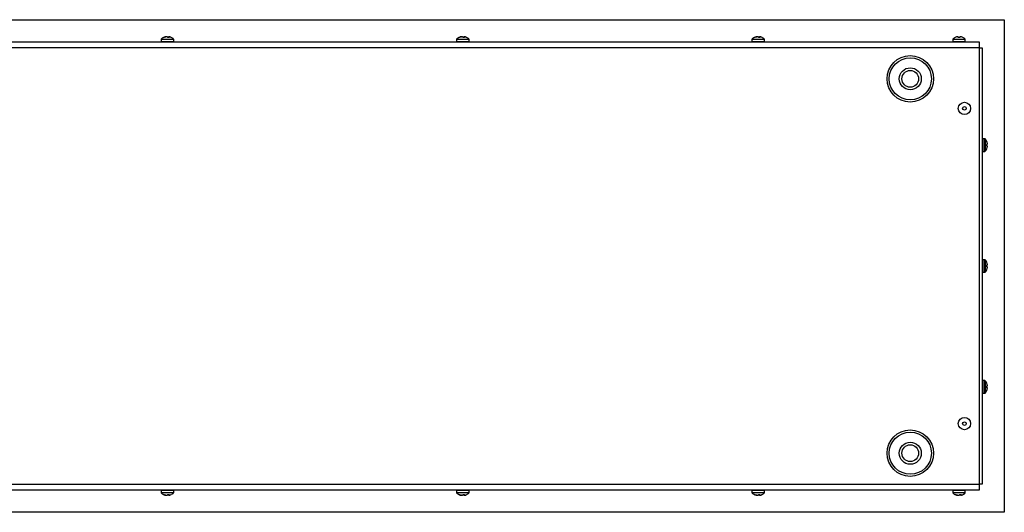
# Model space of a CAD drawing. Units: millimetres. Extents: x -1716 to 2033, y -64 to 3912.
# Drawn here: x 156 to 206, y 273 to 298 of the extents above; entities that cross this region are included whole.
import ezdxf

# ---------------------------------------------------------------- set-up
doc = ezdxf.new("R2010")
doc.units = ezdxf.units.MM

msp = doc.modelspace()

# ---------------------------------------------------------------- linework, layer by layer
at = {"color": 7, "linetype": 'Continuous', "lineweight": 25}
for p, q in [((105.568, 298.367), (205.568, 298.367)), ((205.568, 298.367), (205.568, 273.367)), ((106.843, 297.237), (204.293, 297.237)), ((162.748, 297.365), (162.748, 297.267)), ((162.748, 297.365), (162.748, 297.267)), ((162.748, 297.365), (162.748, 297.267)), ((163.388, 297.365), (162.748, 297.365)), ((163.388, 297.365), (162.748, 297.365)), ((163.388, 297.365), (162.748, 297.365)), ((162.748, 297.267), (163.388, 297.267)), ((162.748, 297.267), (163.388, 297.267)), ((162.748, 297.267), (163.388, 297.267)), ((162.756, 297.386), (163.379, 297.386)), ((162.756, 297.386), (163.379, 297.386)), ((162.756, 297.386), (163.379, 297.386)), ((162.875, 297.47), (162.936, 297.493)), ((162.875, 297.47), (162.936, 297.493)), ((162.875, 297.47), (162.936, 297.493)), ((162.896, 297.47), (162.875, 297.47)), ((162.896, 297.47), (162.875, 297.47)), ((162.896, 297.47), (162.875, 297.47)), ((162.959, 297.493), (162.896, 297.47)), ((162.959, 297.493), (162.896, 297.47)), ((162.959, 297.493), (162.896, 297.47)), ((162.936, 297.485), (162.936, 297.493)), ((162.936, 297.485), (162.936, 297.493)), ((162.936, 297.485), (162.936, 297.493)), ((163.082, 297.47), (163.061, 297.493)), ((163.082, 297.47), (163.061, 297.493)), ((163.082, 297.47), (163.061, 297.493)), ((163.157, 297.47), (163.082, 297.47)), ((163.157, 297.47), (163.082, 297.47)), ((163.157, 297.47), (163.082, 297.47)), ((163.14, 297.47), (163.142, 297.493)), ((163.14, 297.47), (163.142, 297.493)), ((163.14, 297.47), (163.142, 297.493)), ((163.142, 297.493), (163.157, 297.47)), ((163.142, 297.493), (163.157, 297.47)), ((163.142, 297.493), (163.157, 297.47)), ((163.218, 297.486), (163.199, 297.493)), ((163.218, 297.486), (163.199, 297.493)), ((163.218, 297.486), (163.199, 297.493)), ((163.388, 297.267), (163.388, 297.365)), ((163.388, 297.267), (163.388, 297.365)), ((163.388, 297.267), (163.388, 297.365)), ((177.748, 297.365), (177.748, 297.267)), ((177.748, 297.365), (177.748, 297.267)), ((178.388, 297.365), (177.748, 297.365)), ((178.388, 297.365), (177.748, 297.365)), ((177.748, 297.267), (178.388, 297.267)), ((177.748, 297.267), (178.388, 297.267)), ((177.756, 297.386), (178.379, 297.386)), ((177.756, 297.386), (178.379, 297.386)), ((177.875, 297.47), (177.936, 297.493)), ((177.875, 297.47), (177.936, 297.493)), ((177.896, 297.47), (177.875, 297.47)), ((177.896, 297.47), (177.875, 297.47)), ((177.959, 297.493), (177.896, 297.47)), ((177.959, 297.493), (177.896, 297.47)), ((177.936, 297.485), (177.936, 297.493)), ((177.936, 297.485), (177.936, 297.493)), ((178.082, 297.47), (178.061, 297.493)), ((178.082, 297.47), (178.061, 297.493)), ((178.157, 297.47), (178.082, 297.47)), ((178.157, 297.47), (178.082, 297.47)), ((178.14, 297.47), (178.142, 297.493)), ((178.14, 297.47), (178.142, 297.493)), ((178.142, 297.493), (178.157, 297.47)), ((178.142, 297.493), (178.157, 297.47)), ((178.218, 297.486), (178.199, 297.493)), ((178.218, 297.486), (178.199, 297.493)), ((178.388, 297.267), (178.388, 297.365)), ((178.388, 297.267), (178.388, 297.365)), ((192.748, 297.365), (192.748, 297.267)), ((193.388, 297.365), (192.748, 297.365)), ((192.748, 297.267), (193.388, 297.267)), ((192.756, 297.386), (193.379, 297.386)), ((192.875, 297.47), (192.936, 297.493)), ((192.896, 297.47), (192.875, 297.47)), ((192.959, 297.493), (192.896, 297.47)), ((192.936, 297.485), (192.936, 297.493)), ((193.082, 297.47), (193.061, 297.493)), ((193.157, 297.47), (193.082, 297.47)), ((193.14, 297.47), (193.142, 297.493)), ((193.142, 297.493), (193.157, 297.47)), ((193.218, 297.486), (193.199, 297.493)), ((193.388, 297.267), (193.388, 297.365)), ((202.948, 297.365), (202.948, 297.267)), ((203.588, 297.365), (202.948, 297.365)), ((202.948, 297.267), (203.588, 297.267)), ((202.956, 297.386), (203.579, 297.386)), ((203.143, 297.493), (203.078, 297.47)), ((203.228, 297.47), (203.225, 297.493)), ((203.307, 297.47), (203.228, 297.47)), ((203.31, 297.493), (203.307, 297.47)), ((203.457, 297.47), (203.393, 297.493)), ((203.588, 297.267), (203.588, 297.365)), ((204.293, 297.237), (204.293, 296.937)), ((204.293, 296.937), (106.843, 296.937)), ((204.293, 296.937), (204.293, 274.797)), ((204.293, 296.937), (204.443, 296.937)), ((204.443, 296.937), (204.443, 274.797)), ((204.571, 292.323), (204.473, 292.323)), ((204.473, 292.323), (204.473, 291.683)), ((204.571, 291.683), (204.571, 292.323)), ((204.592, 292.315), (204.592, 291.692)), ((204.698, 292.128), (204.675, 292.192)), ((204.675, 292.042), (204.698, 292.045)), ((204.675, 291.964), (204.675, 292.042)), ((204.473, 291.683), (204.571, 291.683)), ((204.698, 291.961), (204.675, 291.964)), ((204.675, 291.814), (204.698, 291.878)), ((204.571, 286.187), (204.473, 286.187)), ((204.473, 286.187), (204.473, 285.547)), ((204.571, 285.547), (204.571, 286.187)), ((204.592, 286.179), (204.592, 285.556)), ((204.698, 285.992), (204.675, 286.057)), ((204.473, 285.547), (204.571, 285.547)), ((204.675, 285.907), (204.698, 285.909)), ((204.675, 285.828), (204.675, 285.907)), ((204.698, 285.825), (204.675, 285.828)), ((204.675, 285.678), (204.698, 285.742)), ((204.571, 280.052), (204.473, 280.052)), ((204.473, 280.052), (204.473, 279.412)), ((204.571, 279.412), (204.571, 280.052)), ((204.592, 280.043), (204.592, 279.42)), ((204.698, 279.857), (204.675, 279.921)), ((204.675, 279.771), (204.698, 279.774)), ((204.675, 279.692), (204.675, 279.771)), ((204.698, 279.69), (204.675, 279.692)), ((204.675, 279.542), (204.698, 279.607)), ((204.473, 279.412), (204.571, 279.412)), ((109.543, 274.797), (204.293, 274.797)), ((204.293, 274.797), (204.293, 274.497)), ((204.443, 274.797), (204.293, 274.797)), ((204.293, 274.497), (109.543, 274.497)), ((162.748, 274.467), (162.748, 274.369)), ((162.748, 274.467), (162.748, 274.369)), ((162.748, 274.467), (162.748, 274.369)), ((162.76, 274.467), (162.748, 274.467)), ((162.76, 274.467), (162.748, 274.467)), ((162.76, 274.467), (162.748, 274.467)), ((162.748, 274.369), (163.388, 274.369)), ((162.748, 274.369), (163.388, 274.369)), ((162.748, 274.369), (163.388, 274.369)), ((163.379, 274.348), (162.756, 274.348)), ((163.379, 274.348), (162.756, 274.348)), ((163.379, 274.348), (162.756, 274.348)), ((163.388, 274.467), (162.76, 274.467)), ((163.388, 274.467), (162.76, 274.467)), ((163.388, 274.467), (162.76, 274.467)), ((162.875, 274.265), (162.896, 274.265)), ((162.936, 274.242), (162.875, 274.265)), ((162.875, 274.265), (162.896, 274.265)), ((162.936, 274.242), (162.875, 274.265)), ((162.875, 274.265), (162.896, 274.265)), ((162.936, 274.242), (162.875, 274.265)), ((162.896, 274.265), (162.959, 274.242)), ((162.896, 274.265), (162.959, 274.242)), ((162.896, 274.265), (162.959, 274.242)), ((162.936, 274.25), (162.936, 274.242)), ((162.936, 274.25), (162.936, 274.242)), ((162.936, 274.25), (162.936, 274.242)), ((163.061, 274.242), (163.082, 274.265)), ((163.061, 274.242), (163.082, 274.265)), ((163.061, 274.242), (163.082, 274.265)), ((163.082, 274.265), (163.157, 274.265)), ((163.082, 274.265), (163.157, 274.265)), ((163.082, 274.265), (163.157, 274.265)), ((163.14, 274.265), (163.142, 274.242)), ((163.14, 274.265), (163.142, 274.242)), ((163.14, 274.265), (163.142, 274.242)), ((163.142, 274.242), (163.14, 274.237)), ((163.142, 274.242), (163.14, 274.237)), ((163.142, 274.242), (163.14, 274.237)), ((163.157, 274.265), (163.142, 274.242)), ((163.157, 274.265), (163.142, 274.242)), ((163.157, 274.265), (163.142, 274.242)), ((163.199, 274.242), (163.26, 274.265)), ((163.199, 274.242), (163.26, 274.265)), ((163.199, 274.242), (163.26, 274.265)), ((163.388, 274.369), (163.388, 274.467)), ((163.388, 274.369), (163.388, 274.467)), ((163.388, 274.369), (163.388, 274.467)), ((177.748, 274.467), (177.748, 274.369)), ((177.748, 274.467), (177.748, 274.369)), ((177.76, 274.467), (177.748, 274.467)), ((177.76, 274.467), (177.748, 274.467)), ((177.748, 274.369), (178.388, 274.369)), ((177.748, 274.369), (178.388, 274.369)), ((178.379, 274.348), (177.756, 274.348)), ((178.379, 274.348), (177.756, 274.348)), ((178.388, 274.467), (177.76, 274.467)), ((178.388, 274.467), (177.76, 274.467)), ((177.875, 274.265), (177.896, 274.265)), ((177.936, 274.242), (177.875, 274.265)), ((177.875, 274.265), (177.896, 274.265)), ((177.936, 274.242), (177.875, 274.265)), ((177.896, 274.265), (177.959, 274.242)), ((177.896, 274.265), (177.959, 274.242)), ((177.936, 274.25), (177.936, 274.242)), ((177.936, 274.25), (177.936, 274.242)), ((178.061, 274.242), (178.082, 274.265)), ((178.061, 274.242), (178.082, 274.265)), ((178.082, 274.265), (178.157, 274.265)), ((178.082, 274.265), (178.157, 274.265)), ((178.14, 274.265), (178.142, 274.242)), ((178.14, 274.265), (178.142, 274.242)), ((178.142, 274.242), (178.14, 274.237)), ((178.142, 274.242), (178.14, 274.237)), ((178.157, 274.265), (178.142, 274.242)), ((178.157, 274.265), (178.142, 274.242)), ((178.199, 274.242), (178.26, 274.265)), ((178.199, 274.242), (178.26, 274.265)), ((178.388, 274.369), (178.388, 274.467)), ((178.388, 274.369), (178.388, 274.467)), ((192.748, 274.467), (192.748, 274.369)), ((192.76, 274.467), (192.748, 274.467)), ((192.748, 274.369), (193.388, 274.369)), ((193.379, 274.348), (192.756, 274.348)), ((193.388, 274.467), (192.76, 274.467)), ((192.875, 274.265), (192.896, 274.265)), ((192.936, 274.242), (192.875, 274.265)), ((192.896, 274.265), (192.959, 274.242)), ((192.936, 274.25), (192.936, 274.242)), ((193.061, 274.242), (193.082, 274.265)), ((193.082, 274.265), (193.157, 274.265)), ((193.14, 274.265), (193.142, 274.242)), ((193.142, 274.242), (193.14, 274.237)), ((193.157, 274.265), (193.142, 274.242)), ((193.199, 274.242), (193.26, 274.265)), ((193.388, 274.369), (193.388, 274.467)), ((202.948, 274.467), (202.948, 274.369)), ((203.588, 274.467), (202.948, 274.467)), ((202.948, 274.369), (202.972, 274.369)), ((202.98, 274.348), (202.956, 274.348)), ((202.972, 274.369), (203.588, 274.369)), ((203.579, 274.348), (202.98, 274.348)), ((203.078, 274.265), (203.108, 274.265)), ((203.136, 274.242), (203.078, 274.265)), ((203.108, 274.265), (203.168, 274.242)), ((203.119, 274.247), (203.134, 274.242)), ((203.137, 274.254), (203.136, 274.242)), ((203.277, 274.242), (203.304, 274.265)), ((203.304, 274.265), (203.376, 274.265)), ((203.345, 274.265), (203.349, 274.236)), ((203.352, 274.265), (203.354, 274.242)), ((203.376, 274.265), (203.354, 274.242)), ((203.588, 274.369), (203.588, 274.467)), ((205.568, 273.367), (105.568, 273.367))]:
    msp.add_line(p, q, dxfattribs=at)
for centre, radius in [((200.793, 295.367), 1.18), ((200.793, 295.367), 1.07), ((200.793, 295.367), 0.56), ((200.793, 295.367), 0.425), ((203.543, 293.867), 0.312), ((203.543, 293.867), 0.0925), ((203.543, 277.867), 0.312), ((200.793, 276.367), 1.18), ((203.543, 277.867), 0.0925), ((200.793, 276.367), 1.07), ((200.793, 276.367), 0.56), ((200.793, 276.367), 0.425)]:
    msp.add_circle(centre, radius, dxfattribs=at)
for centre, radius, start, end in [((162.778, 297.365), 0.03, 135.7889, 180), ((162.778, 297.365), 0.03, 135.7889, 180), ((162.778, 297.365), 0.03, 135.7889, 180), ((162.778, 297.267), 0.03, 180, 270), ((162.778, 297.267), 0.03, 180, 270), ((162.778, 297.267), 0.03, 180, 270), ((163.043, 297.108), 0.4, 115.9556, 135.7889), ((163.043, 297.108), 0.4, 115.9556, 135.7889), ((163.043, 297.108), 0.4, 115.9556, 135.7889), ((163.093, 297.108), 0.4, 64.7322, 71.667), ((163.093, 297.108), 0.4, 64.7322, 71.667), ((163.093, 297.108), 0.4, 64.7322, 71.667), ((163.093, 297.108), 0.4, 44.2111, 64.7322), ((163.093, 297.108), 0.4, 44.2111, 64.7322), ((163.093, 297.108), 0.4, 44.2111, 64.7322), ((163.358, 297.267), 0.03, 270, 0), ((163.358, 297.267), 0.03, 270, 0), ((163.358, 297.267), 0.03, 270, 0), ((163.358, 297.365), 0.03, 0, 44.2111), ((163.358, 297.365), 0.03, 0, 44.2111), ((163.358, 297.365), 0.03, 0, 44.2111), ((177.778, 297.365), 0.03, 135.7889, 180), ((177.778, 297.365), 0.03, 135.7889, 180), ((177.778, 297.267), 0.03, 180, 270), ((177.778, 297.267), 0.03, 180, 270), ((178.043, 297.108), 0.4, 115.9556, 135.7889), ((178.043, 297.108), 0.4, 115.9556, 135.7889), ((178.093, 297.108), 0.4, 64.7322, 71.667), ((178.093, 297.108), 0.4, 64.7322, 71.667), ((178.093, 297.108), 0.4, 44.2111, 64.7322), ((178.093, 297.108), 0.4, 44.2111, 64.7322), ((178.358, 297.267), 0.03, 270, 0), ((178.358, 297.267), 0.03, 270, 0), ((178.358, 297.365), 0.03, 0, 44.2111), ((178.358, 297.365), 0.03, 0, 44.2111), ((192.778, 297.365), 0.03, 135.7889, 180), ((192.778, 297.267), 0.03, 180, 270), ((193.043, 297.108), 0.4, 115.9556, 135.7889), ((193.093, 297.108), 0.4, 64.7322, 71.667), ((193.093, 297.108), 0.4, 44.2111, 64.7322), ((193.358, 297.267), 0.03, 270, 0), ((193.358, 297.365), 0.03, 0, 44.2111), ((202.978, 297.365), 0.03, 135.7889, 180), ((202.978, 297.267), 0.03, 180, 270), ((203.243, 297.108), 0.4, 114.406, 135.7889), ((203.293, 297.108), 0.4, 44.2111, 65.6233), ((203.558, 297.267), 0.03, 270, 0), ((203.558, 297.365), 0.03, 0, 44.2111), ((204.473, 292.293), 0.03, 90, 180), ((204.571, 292.293), 0.03, 45.7889, 90), ((204.313, 292.028), 0.4, 24.406, 45.7889), ((204.473, 291.713), 0.03, 180, 270), ((204.571, 291.713), 0.03, 270, 314.2111), ((204.313, 291.978), 0.4, 314.2111, 335.6233), ((204.473, 286.157), 0.03, 90, 180), ((204.571, 286.157), 0.03, 45.7889, 90), ((204.313, 285.892), 0.4, 24.406, 45.7889), ((204.473, 285.577), 0.03, 180, 270), ((204.571, 285.577), 0.03, 270, 314.2111), ((204.313, 285.842), 0.4, 314.2111, 335.6233), ((204.473, 280.022), 0.03, 90, 180), ((204.571, 280.022), 0.03, 45.7889, 90), ((204.313, 279.757), 0.4, 24.406, 45.7889), ((204.313, 279.707), 0.4, 314.2111, 335.6233), ((204.473, 279.442), 0.03, 180, 270), ((204.571, 279.442), 0.03, 270, 314.2111), ((162.778, 274.467), 0.03, 90, 180), ((162.778, 274.467), 0.03, 90, 180), ((162.778, 274.467), 0.03, 90, 180), ((162.778, 274.369), 0.03, 180, 224.2111), ((162.778, 274.369), 0.03, 180, 224.2111), ((162.778, 274.369), 0.03, 180, 224.2111), ((163.043, 274.627), 0.4, 224.2111, 244.7322), ((163.043, 274.627), 0.4, 224.2111, 244.7322), ((163.043, 274.627), 0.4, 224.2111, 244.7322), ((163.043, 274.627), 0.4, 246.531, 251.667), ((163.043, 274.627), 0.4, 246.531, 251.667), ((163.043, 274.627), 0.4, 246.531, 251.667), ((163.093, 274.627), 0.4, 295.9556, 315.7889), ((163.093, 274.627), 0.4, 295.9556, 315.7889), ((163.093, 274.627), 0.4, 295.9556, 315.7889), ((163.358, 274.467), 0.03, 0, 90), ((163.358, 274.467), 0.03, 0, 90), ((163.358, 274.467), 0.03, 0, 90), ((163.358, 274.369), 0.03, 315.7889, 0), ((163.358, 274.369), 0.03, 315.7889, 0), ((163.358, 274.369), 0.03, 315.7889, 0), ((177.778, 274.467), 0.03, 90, 180), ((177.778, 274.467), 0.03, 90, 180), ((177.778, 274.369), 0.03, 180, 224.2111), ((177.778, 274.369), 0.03, 180, 224.2111), ((178.043, 274.627), 0.4, 224.2111, 244.7322), ((178.043, 274.627), 0.4, 224.2111, 244.7322), ((178.043, 274.627), 0.4, 246.531, 251.667), ((178.043, 274.627), 0.4, 246.531, 251.667), ((178.093, 274.627), 0.4, 295.9556, 315.7889), ((178.093, 274.627), 0.4, 295.9556, 315.7889), ((178.358, 274.467), 0.03, 0, 90), ((178.358, 274.467), 0.03, 0, 90), ((178.358, 274.369), 0.03, 315.7889, 0), ((178.358, 274.369), 0.03, 315.7889, 0), ((192.778, 274.467), 0.03, 90, 180), ((192.778, 274.369), 0.03, 180, 224.2111), ((193.043, 274.627), 0.4, 224.2111, 244.7322), ((193.043, 274.627), 0.4, 244.7322, 251.667), ((193.093, 274.627), 0.4, 295.9556, 315.7889), ((193.358, 274.467), 0.03, 0, 90), ((193.358, 274.369), 0.03, 315.7889, 0), ((202.978, 274.467), 0.03, 90, 180), ((202.978, 274.369), 0.03, 180, 224.2111), ((203.243, 274.627), 0.4, 224.2111, 249.0868), ((203.243, 274.627), 0.4, 254.1951, 256.6094), ((203.293, 274.627), 0.4, 285.65, 315.7889), ((203.558, 274.467), 0.03, 0, 90), ((203.558, 274.369), 0.03, 315.7889, 0)]:
    msp.add_arc(centre, radius, start, end, dxfattribs=at)
for points, knots in [([(162.936, 297.493), (162.944, 297.495), (162.962, 297.499), (162.981, 297.501), (162.993, 297.501), (162.994, 297.499), (162.995, 297.498)], [0, 0, 0, 0, 0.265764, 0.532101, 0.788842, 1, 1, 1, 1]), ([(162.936, 297.493), (162.944, 297.495), (162.962, 297.499), (162.981, 297.501), (162.993, 297.501), (162.994, 297.499), (162.995, 297.498)], [0, 0, 0, 0, 0.265764, 0.532101, 0.788842, 1, 1, 1, 1]), ([(162.936, 297.493), (162.944, 297.495), (162.962, 297.499), (162.981, 297.501), (162.993, 297.501), (162.994, 297.499), (162.995, 297.498)], [0, 0, 0, 0, 0.265764, 0.532101, 0.788842, 1, 1, 1, 1]), ([(163.061, 297.493), (163.058, 297.495), (163.05, 297.499), (163.029, 297.502), (163.004, 297.501), (162.979, 297.498), (162.965, 297.494), (162.959, 297.493)], [0, 0, 0, 0, 0.218137, 0.436744, 0.647475, 0.856311, 1, 1, 1, 1]), ([(163.061, 297.493), (163.058, 297.495), (163.05, 297.499), (163.029, 297.502), (163.004, 297.501), (162.979, 297.498), (162.965, 297.494), (162.959, 297.493)], [0, 0, 0, 0, 0.218137, 0.436744, 0.647475, 0.856311, 1, 1, 1, 1]), ([(163.061, 297.493), (163.058, 297.495), (163.05, 297.499), (163.029, 297.502), (163.004, 297.501), (162.979, 297.498), (162.965, 297.494), (162.959, 297.493)], [0, 0, 0, 0, 0.218137, 0.436744, 0.647475, 0.856311, 1, 1, 1, 1]), ([(163.074, 297.493), (163.077, 297.495), (163.085, 297.499), (163.106, 297.501), (163.126, 297.501), (163.139, 297.499), (163.143, 297.499)], [0, 0, 0, 0, 0.29526, 0.591156, 0.876393, 1, 1, 1, 1]), ([(163.074, 297.493), (163.077, 297.495), (163.085, 297.499), (163.106, 297.501), (163.126, 297.501), (163.139, 297.499), (163.143, 297.499)], [0, 0, 0, 0, 0.29526, 0.591156, 0.876393, 1, 1, 1, 1]), ([(163.074, 297.493), (163.077, 297.495), (163.085, 297.499), (163.106, 297.501), (163.126, 297.501), (163.139, 297.499), (163.143, 297.499)], [0, 0, 0, 0, 0.29526, 0.591156, 0.876393, 1, 1, 1, 1]), ([(163.199, 297.493), (163.191, 297.495), (163.174, 297.499), (163.153, 297.502), (163.146, 297.501), (163.143, 297.5)], [0, 0, 0, 0, 0.336904, 0.6745335, 1, 1, 1, 1]), ([(163.199, 297.493), (163.191, 297.495), (163.174, 297.499), (163.153, 297.502), (163.146, 297.501), (163.143, 297.5)], [0, 0, 0, 0, 0.336904, 0.6745335, 1, 1, 1, 1]), ([(163.199, 297.493), (163.191, 297.495), (163.174, 297.499), (163.153, 297.502), (163.146, 297.501), (163.143, 297.5)], [0, 0, 0, 0, 0.336904, 0.6745335, 1, 1, 1, 1]), ([(177.936, 297.493), (177.944, 297.495), (177.962, 297.499), (177.981, 297.501), (177.993, 297.501), (177.994, 297.499), (177.995, 297.498)], [0, 0, 0, 0, 0.265764, 0.532101, 0.788842, 1, 1, 1, 1]), ([(177.936, 297.493), (177.944, 297.495), (177.962, 297.499), (177.981, 297.501), (177.993, 297.501), (177.994, 297.499), (177.995, 297.498)], [0, 0, 0, 0, 0.265764, 0.532101, 0.788842, 1, 1, 1, 1]), ([(178.061, 297.493), (178.058, 297.495), (178.05, 297.499), (178.029, 297.502), (178.004, 297.501), (177.979, 297.498), (177.965, 297.494), (177.959, 297.493)], [0, 0, 0, 0, 0.218137, 0.436744, 0.647475, 0.856311, 1, 1, 1, 1]), ([(178.061, 297.493), (178.058, 297.495), (178.05, 297.499), (178.029, 297.502), (178.004, 297.501), (177.979, 297.498), (177.965, 297.494), (177.959, 297.493)], [0, 0, 0, 0, 0.218137, 0.436744, 0.647475, 0.856311, 1, 1, 1, 1]), ([(178.074, 297.493), (178.077, 297.495), (178.085, 297.499), (178.106, 297.501), (178.126, 297.501), (178.139, 297.499), (178.143, 297.499)], [0, 0, 0, 0, 0.29526, 0.591156, 0.876393, 1, 1, 1, 1]), ([(178.074, 297.493), (178.077, 297.495), (178.085, 297.499), (178.106, 297.501), (178.126, 297.501), (178.139, 297.499), (178.143, 297.499)], [0, 0, 0, 0, 0.29526, 0.591156, 0.876393, 1, 1, 1, 1]), ([(178.199, 297.493), (178.191, 297.495), (178.174, 297.499), (178.153, 297.502), (178.146, 297.501), (178.143, 297.5)], [0, 0, 0, 0, 0.336904, 0.6745335, 1, 1, 1, 1]), ([(178.199, 297.493), (178.191, 297.495), (178.174, 297.499), (178.153, 297.502), (178.146, 297.501), (178.143, 297.5)], [0, 0, 0, 0, 0.336904, 0.6745335, 1, 1, 1, 1]), ([(192.936, 297.493), (192.944, 297.495), (192.962, 297.499), (192.981, 297.501), (192.993, 297.501), (192.994, 297.499), (192.995, 297.498)], [0, 0, 0, 0, 0.265764, 0.532101, 0.788842, 1, 1, 1, 1]), ([(193.061, 297.493), (193.058, 297.495), (193.05, 297.499), (193.029, 297.502), (193.004, 297.501), (192.979, 297.498), (192.965, 297.494), (192.959, 297.493)], [0, 0, 0, 0, 0.218137, 0.436744, 0.647475, 0.856311, 1, 1, 1, 1]), ([(193.074, 297.493), (193.077, 297.495), (193.085, 297.499), (193.106, 297.501), (193.126, 297.501), (193.139, 297.499), (193.143, 297.499)], [0, 0, 0, 0, 0.29526, 0.591156, 0.876393, 1, 1, 1, 1]), ([(193.199, 297.493), (193.191, 297.495), (193.174, 297.499), (193.154, 297.502), (193.142, 297.501), (193.138, 297.498), (193.141, 297.494), (193.142, 297.493)], [0, 0, 0, 0, 0.218137, 0.436744, 0.647475, 0.856311, 1, 1, 1, 1]), ([(203.225, 297.493), (203.224, 297.495), (203.222, 297.499), (203.207, 297.502), (203.186, 297.501), (203.163, 297.498), (203.149, 297.494), (203.143, 297.493)], [0, 0, 0, 0, 0.218137, 0.436744, 0.647475, 0.856311, 1, 1, 1, 1]), ([(203.393, 297.493), (203.383, 297.495), (203.365, 297.499), (203.34, 297.502), (203.322, 297.501), (203.312, 297.498), (203.31, 297.494), (203.31, 297.493)], [0, 0, 0, 0, 0.218137, 0.436744, 0.647475, 0.856311, 1, 1, 1, 1]), ([(163.14, 297.498), (163.14, 297.497), (163.139, 297.496), (163.141, 297.494), (163.142, 297.493)], [0, 0, 0, 0, 0.1982, 1, 1, 1, 1]), ([(163.14, 297.498), (163.14, 297.497), (163.139, 297.496), (163.141, 297.494), (163.142, 297.493)], [0, 0, 0, 0, 0.1982, 1, 1, 1, 1]), ([(163.14, 297.498), (163.14, 297.497), (163.139, 297.496), (163.141, 297.494), (163.142, 297.493)], [0, 0, 0, 0, 0.1982, 1, 1, 1, 1]), ([(178.14, 297.498), (178.14, 297.497), (178.139, 297.496), (178.141, 297.494), (178.142, 297.493)], [0, 0, 0, 0, 0.1982, 1, 1, 1, 1]), ([(178.14, 297.498), (178.14, 297.497), (178.139, 297.496), (178.141, 297.494), (178.142, 297.493)], [0, 0, 0, 0, 0.1982, 1, 1, 1, 1]), ([(204.698, 292.045), (204.7, 292.046), (204.704, 292.049), (204.707, 292.063), (204.706, 292.084), (204.703, 292.107), (204.699, 292.122), (204.698, 292.128)], [0, 0, 0, 0, 0.218137, 0.436744, 0.647475, 0.856311, 1, 1, 1, 1]), ([(204.698, 291.878), (204.7, 291.887), (204.704, 291.906), (204.707, 291.931), (204.706, 291.949), (204.703, 291.959), (204.699, 291.96), (204.698, 291.961)], [0, 0, 0, 0, 0.218137, 0.436744, 0.647475, 0.856311, 1, 1, 1, 1]), ([(204.698, 285.909), (204.7, 285.911), (204.704, 285.913), (204.707, 285.928), (204.706, 285.949), (204.703, 285.971), (204.699, 285.986), (204.698, 285.992)], [0, 0, 0, 0, 0.218137, 0.436744, 0.647475, 0.856311, 1, 1, 1, 1]), ([(204.698, 285.742), (204.7, 285.752), (204.704, 285.77), (204.707, 285.795), (204.706, 285.813), (204.703, 285.823), (204.699, 285.825), (204.698, 285.825)], [0, 0, 0, 0, 0.218137, 0.436744, 0.647475, 0.856311, 1, 1, 1, 1]), ([(204.698, 279.774), (204.7, 279.775), (204.704, 279.777), (204.707, 279.792), (204.706, 279.813), (204.703, 279.836), (204.699, 279.851), (204.698, 279.857)], [0, 0, 0, 0, 0.218137, 0.436744, 0.647475, 0.856311, 1, 1, 1, 1]), ([(204.698, 279.607), (204.7, 279.616), (204.704, 279.634), (204.707, 279.659), (204.706, 279.678), (204.703, 279.688), (204.699, 279.689), (204.698, 279.69)], [0, 0, 0, 0, 0.218137, 0.436744, 0.647475, 0.856311, 1, 1, 1, 1]), ([(162.995, 274.237), (162.995, 274.237), (162.996, 274.235), (162.989, 274.233), (162.975, 274.234), (162.955, 274.237), (162.941, 274.24), (162.936, 274.242)], [0, 0, 0, 0, 0.047512, 0.313825, 0.570544, 0.824954, 1, 1, 1, 1]), ([(162.995, 274.237), (162.995, 274.237), (162.996, 274.235), (162.989, 274.233), (162.975, 274.234), (162.955, 274.237), (162.941, 274.24), (162.936, 274.242)], [0, 0, 0, 0, 0.047512, 0.313825, 0.570544, 0.824954, 1, 1, 1, 1]), ([(162.995, 274.237), (162.995, 274.237), (162.996, 274.235), (162.989, 274.233), (162.975, 274.234), (162.955, 274.237), (162.941, 274.24), (162.936, 274.242)], [0, 0, 0, 0, 0.047512, 0.313825, 0.570544, 0.824954, 1, 1, 1, 1]), ([(162.959, 274.242), (162.968, 274.24), (162.986, 274.236), (163.014, 274.233), (163.038, 274.234), (163.054, 274.237), (163.059, 274.24), (163.061, 274.242)], [0, 0, 0, 0, 0.2181371, 0.4367439, 0.6474755, 0.8563109, 1, 1, 1, 1]), ([(162.959, 274.242), (162.968, 274.24), (162.986, 274.236), (163.014, 274.233), (163.038, 274.234), (163.054, 274.237), (163.059, 274.24), (163.061, 274.242)], [0, 0, 0, 0, 0.2181371, 0.4367439, 0.6474755, 0.8563109, 1, 1, 1, 1]), ([(162.959, 274.242), (162.968, 274.24), (162.986, 274.236), (163.014, 274.233), (163.038, 274.234), (163.054, 274.237), (163.059, 274.24), (163.061, 274.242)], [0, 0, 0, 0, 0.2181371, 0.4367439, 0.6474755, 0.8563109, 1, 1, 1, 1]), ([(163.136, 274.235), (163.131, 274.235), (163.117, 274.233), (163.097, 274.234), (163.081, 274.237), (163.076, 274.24), (163.074, 274.242)], [0, 0, 0, 0, 0.1783405, 0.4857488, 0.7903911, 1, 1, 1, 1]), ([(163.136, 274.235), (163.131, 274.235), (163.117, 274.233), (163.097, 274.234), (163.081, 274.237), (163.076, 274.24), (163.074, 274.242)], [0, 0, 0, 0, 0.1783405, 0.4857488, 0.7903911, 1, 1, 1, 1]), ([(163.136, 274.235), (163.131, 274.235), (163.117, 274.233), (163.097, 274.234), (163.081, 274.237), (163.076, 274.24), (163.074, 274.242)], [0, 0, 0, 0, 0.1783405, 0.4857488, 0.7903911, 1, 1, 1, 1]), ([(163.14, 274.236), (163.142, 274.235), (163.145, 274.233), (163.161, 274.234), (163.18, 274.237), (163.194, 274.24), (163.199, 274.242)], [0, 0, 0, 0, 0.279597, 0.549122, 0.816222, 1, 1, 1, 1]), ([(163.14, 274.236), (163.142, 274.235), (163.145, 274.233), (163.161, 274.234), (163.18, 274.237), (163.194, 274.24), (163.199, 274.242)], [0, 0, 0, 0, 0.279597, 0.549122, 0.816222, 1, 1, 1, 1]), ([(163.14, 274.236), (163.142, 274.235), (163.145, 274.233), (163.161, 274.234), (163.18, 274.237), (163.194, 274.24), (163.199, 274.242)], [0, 0, 0, 0, 0.279597, 0.549122, 0.816222, 1, 1, 1, 1]), ([(177.995, 274.237), (177.995, 274.237), (177.996, 274.235), (177.989, 274.233), (177.975, 274.234), (177.955, 274.237), (177.941, 274.24), (177.936, 274.242)], [0, 0, 0, 0, 0.0475115, 0.3138247, 0.5705442, 0.8249537, 1, 1, 1, 1]), ([(177.995, 274.237), (177.995, 274.237), (177.996, 274.235), (177.989, 274.233), (177.975, 274.234), (177.955, 274.237), (177.941, 274.24), (177.936, 274.242)], [0, 0, 0, 0, 0.047512, 0.313825, 0.570544, 0.824954, 1, 1, 1, 1]), ([(177.959, 274.242), (177.968, 274.24), (177.986, 274.236), (178.014, 274.233), (178.038, 274.234), (178.054, 274.237), (178.059, 274.24), (178.061, 274.242)], [0, 0, 0, 0, 0.218137, 0.436744, 0.647475, 0.856311, 1, 1, 1, 1]), ([(177.959, 274.242), (177.968, 274.24), (177.986, 274.236), (178.014, 274.233), (178.038, 274.234), (178.054, 274.237), (178.059, 274.24), (178.061, 274.242)], [0, 0, 0, 0, 0.218137, 0.436744, 0.647475, 0.856311, 1, 1, 1, 1]), ([(178.136, 274.235), (178.131, 274.235), (178.117, 274.233), (178.097, 274.234), (178.081, 274.237), (178.076, 274.24), (178.074, 274.242)], [0, 0, 0, 0, 0.178341, 0.485749, 0.790391, 1, 1, 1, 1]), ([(178.141, 274.236), (178.134, 274.235), (178.118, 274.233), (178.097, 274.234), (178.081, 274.237), (178.076, 274.24), (178.074, 274.242)], [0, 0, 0, 0, 0.2193173, 0.5113949, 0.8008445, 1, 1, 1, 1]), ([(178.14, 274.236), (178.142, 274.235), (178.145, 274.233), (178.161, 274.234), (178.18, 274.237), (178.194, 274.24), (178.199, 274.242)], [0, 0, 0, 0, 0.279597, 0.549122, 0.816222, 1, 1, 1, 1]), ([(178.14, 274.236), (178.142, 274.235), (178.145, 274.233), (178.161, 274.234), (178.18, 274.237), (178.194, 274.24), (178.199, 274.242)], [0, 0, 0, 0, 0.279597, 0.549122, 0.816222, 1, 1, 1, 1]), ([(192.995, 274.237), (192.995, 274.237), (192.996, 274.235), (192.989, 274.233), (192.975, 274.234), (192.955, 274.237), (192.941, 274.24), (192.936, 274.242)], [0, 0, 0, 0, 0.047512, 0.313825, 0.570544, 0.824954, 1, 1, 1, 1]), ([(192.959, 274.242), (192.968, 274.24), (192.986, 274.236), (193.014, 274.233), (193.038, 274.234), (193.054, 274.237), (193.059, 274.24), (193.061, 274.242)], [0, 0, 0, 0, 0.218137, 0.436744, 0.647475, 0.856311, 1, 1, 1, 1]), ([(193.136, 274.235), (193.131, 274.235), (193.117, 274.233), (193.097, 274.234), (193.081, 274.237), (193.076, 274.24), (193.074, 274.242)], [0, 0, 0, 0, 0.178341, 0.485749, 0.790391, 1, 1, 1, 1]), ([(193.14, 274.236), (193.142, 274.235), (193.145, 274.233), (193.161, 274.234), (193.18, 274.237), (193.194, 274.24), (193.199, 274.242)], [0, 0, 0, 0, 0.279597, 0.549122, 0.816222, 1, 1, 1, 1]), ([(203.186, 274.236), (203.185, 274.235), (203.184, 274.233), (203.172, 274.234), (203.155, 274.237), (203.141, 274.24), (203.136, 274.242)], [0, 0, 0, 0, 0.246239, 0.528244, 0.807712, 1, 1, 1, 1]), ([(203.168, 274.242), (203.177, 274.24), (203.195, 274.236), (203.224, 274.233), (203.249, 274.234), (203.267, 274.237), (203.274, 274.24), (203.277, 274.242)], [0, 0, 0, 0, 0.2181371, 0.4367439, 0.6474755, 0.8563109, 1, 1, 1, 1]), ([(203.348, 274.238), (203.346, 274.237), (203.334, 274.235), (203.312, 274.233), (203.289, 274.233), (203.279, 274.236), (203.276, 274.236)], [0, 0, 0, 0, 0.113071, 0.464314, 0.802903, 1, 1, 1, 1]), ([(203.354, 274.242), (203.351, 274.24), (203.347, 274.237), (203.349, 274.236), (203.349, 274.236)], [0, 0, 0, 0, 0.863091, 1, 1, 1, 1]), ([(203.352, 274.234), (203.356, 274.234), (203.363, 274.234), (203.381, 274.237), (203.394, 274.24), (203.399, 274.242)], [0, 0, 0, 0, 0.374131, 0.744896, 1, 1, 1, 1])]:
    msp.add_open_spline(points, degree=3, knots=knots, dxfattribs=at)

doc.saveas('drawing.dxf')
